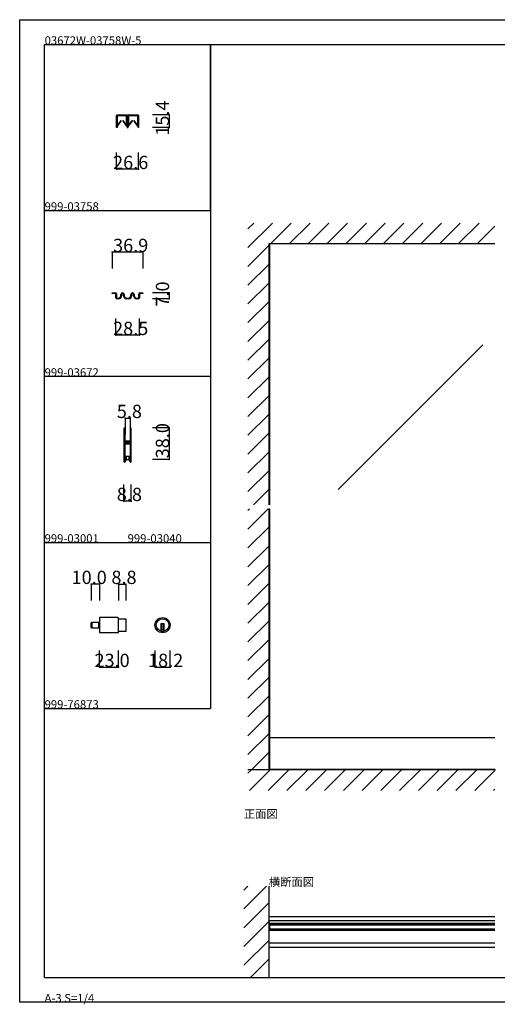
# Model space of a CAD drawing. Extents: x 0 to 1680, y 0 to 1186.
# Drawn here: x 0 to 575, y 0 to 1186 of the extents above; entities that cross this region are included whole.
import ezdxf

# ---------------------------------------------------------------- set-up
doc = ezdxf.new("R2010")
doc.units = 0
doc.header["$LTSCALE"] = 4
doc.header["$MEASUREMENT"] = 0
doc.linetypes.add('__21', pattern=[0])
for name, color, linetype in [('_0-0_', 7, 'CONTINUOUS'), ('_0-1_', 7, 'CONTINUOUS'), ('_0-2_', 7, 'CONTINUOUS'), ('_0-3_', 7, 'CONTINUOUS'), ('_0-4_', 7, 'CONTINUOUS')]:
    doc.layers.add(name, color=color, linetype=linetype)

msp = doc.modelspace()

# ---------------------------------------------------------------- linework, layer by layer
at = {"layer": '_0-0_', "color": 7, "linetype": 'Continuous'}
for p, q in [((0, 1186), (1680, 1186)), ((0, 2), (0, 1186)), ((30, 1156), (230, 1156)), ((30, 956), (30, 1156)), ((30, 1156), (1650, 1156)), ((30, 32), (30, 1156)), ((230, 1156), (230, 956)), ((230, 1156), (430, 1156)), ((230, 956), (230, 1156)), ((430, 1156), (630, 1156)), ((30, 956), (230, 956)), ((30, 756), (30, 956)), ((230, 956), (230, 756)), ((230, 756), (30, 756)), ((230, 756), (230, 556)), ((30, 556), (230, 556)), ((30, 356), (30, 556)), ((230, 556), (230, 356)), ((30, 356), (230, 356)), ((30, 156), (30, 356)), ((30, 156), (30, 356)), ((30, 32), (1650, 32)), ((1680, 2), (0, 2))]:
    msp.add_line(p, q, dxfattribs=at)
at = {"layer": '_0-1_', "color": 7, "linetype": 'Continuous'}
for p, q in [((116.7, 1069.4), (116.7, 1070.5)), ((116.7, 1067.4), (116.7, 1069.4)), ((117.3, 1070.5), (117.3, 1069.4)), ((117.3, 1069.4), (117.3, 1067.4)), ((117.4, 1068.9), (117.4, 1070.2)), ((117.4, 1068.6), (117.4, 1068.9)), ((117.4, 1068.3), (117.4, 1068.6)), ((117.4, 1068.1), (117.4, 1068.3)), ((117.4, 1067.7), (117.4, 1068.1)), ((117.6, 1071.4), (120.9, 1071.4)), ((120.9, 1070.8), (117.6, 1070.8)), ((117.6, 1070.2), (117.6, 1068.9)), ((117.6, 1068.9), (117.6, 1068.6)), ((117.6, 1068.6), (117.6, 1068.3)), ((117.6, 1068.3), (117.6, 1068.1)), ((117.6, 1068.1), (117.6, 1067.7)), ((117.8, 1070.6), (121.1, 1070.6)), ((121.1, 1070.4), (117.8, 1070.4)), ((120.9, 1071.4), (121.7, 1071.4)), ((121.7, 1070.8), (120.9, 1070.8)), ((121.1, 1070.6), (122.5, 1070.6)), ((122.5, 1070.4), (121.1, 1070.4)), ((121.7, 1071.4), (125.7, 1071.4)), ((125.7, 1070.8), (121.7, 1070.8)), ((122.5, 1070.6), (122.6, 1070.6)), ((122.6, 1070.4), (122.5, 1070.4)), ((122.6, 1070.6), (123.2, 1070.6)), ((123.2, 1070.4), (122.6, 1070.4)), ((123.2, 1070.6), (123.8, 1070.6)), ((123.8, 1070.4), (123.2, 1070.4)), ((123.8, 1070.6), (124, 1070.6)), ((124, 1070.4), (123.8, 1070.4)), ((124, 1070.6), (125.3, 1070.6)), ((125.3, 1070.4), (124, 1070.4)), ((125.3, 1070.6), (128.6, 1070.6)), ((128.6, 1070.4), (125.3, 1070.4)), ((125.7, 1071.4), (129, 1071.4)), ((129, 1070.8), (125.7, 1070.8)), ((128.8, 1068.9), (128.8, 1070.2)), ((128.8, 1068.6), (128.8, 1068.9)), ((128.8, 1068.3), (128.8, 1068.6)), ((128.8, 1068.1), (128.8, 1068.3)), ((128.8, 1067.7), (128.8, 1068.1)), ((129.1, 1070.2), (129.1, 1068.9)), ((129.1, 1068.9), (129.1, 1068.6)), ((129.1, 1068.6), (129.1, 1068.3)), ((129.1, 1068.3), (129.1, 1068.1)), ((129.1, 1068.1), (129.1, 1067.7)), ((129.3, 1069.4), (129.3, 1070.5)), ((129.3, 1067.4), (129.3, 1069.4)), ((129.9, 1070.5), (129.9, 1069.4)), ((129.9, 1069.4), (129.9, 1067.4)), ((130.1, 1069.4), (130.1, 1070.5)), ((130.1, 1067.4), (130.1, 1069.4)), ((130.7, 1070.5), (130.7, 1069.4)), ((130.7, 1069.4), (130.7, 1067.4)), ((130.8, 1068.9), (130.8, 1070.2)), ((130.8, 1068.6), (130.8, 1068.9)), ((130.8, 1068.3), (130.8, 1068.6)), ((130.8, 1068.1), (130.8, 1068.3)), ((130.8, 1067.7), (130.8, 1068.1)), ((131, 1071.4), (132.7, 1071.4)), ((132.7, 1070.8), (131, 1070.8)), ((131, 1070.2), (131, 1068.9)), ((131, 1068.9), (131, 1068.6)), ((131, 1068.6), (131, 1068.3)), ((131, 1068.3), (131, 1068.1)), ((131, 1068.1), (131, 1067.7)), ((131.2, 1070.6), (134.5, 1070.6)), ((134.5, 1070.4), (131.2, 1070.4)), ((132.7, 1071.4), (134.3, 1071.4)), ((134.3, 1070.8), (132.7, 1070.8)), ((134.3, 1071.4), (134.7, 1071.4)), ((134.7, 1070.8), (134.3, 1070.8)), ((134.5, 1070.6), (135.9, 1070.6)), ((135.9, 1070.4), (134.5, 1070.4)), ((134.7, 1071.4), (138.7, 1071.4)), ((138.7, 1070.8), (134.7, 1070.8)), ((135.9, 1070.6), (136, 1070.6)), ((136, 1070.4), (135.9, 1070.4)), ((136, 1070.6), (136.6, 1070.6)), ((136.6, 1070.4), (136, 1070.4)), ((136.6, 1070.6), (137.2, 1070.6)), ((137.2, 1070.4), (136.6, 1070.4)), ((137.2, 1070.6), (137.4, 1070.6)), ((137.4, 1070.4), (137.2, 1070.4)), ((137.4, 1070.6), (138.7, 1070.6)), ((138.7, 1070.4), (137.4, 1070.4)), ((138.7, 1071.4), (139.1, 1071.4)), ((139.1, 1070.8), (138.7, 1070.8)), ((138.7, 1070.6), (142, 1070.6)), ((142, 1070.4), (138.7, 1070.4)), ((139.1, 1071.4), (140.7, 1071.4)), ((140.7, 1070.8), (139.1, 1070.8)), ((140.7, 1071.4), (142.4, 1071.4)), ((142.4, 1070.8), (140.7, 1070.8)), ((142.2, 1068.9), (142.2, 1070.2)), ((142.2, 1068.6), (142.2, 1068.9)), ((142.2, 1068.3), (142.2, 1068.6)), ((142.2, 1068.1), (142.2, 1068.3)), ((142.2, 1067.7), (142.2, 1068.1)), ((142.5, 1070.2), (142.5, 1068.9)), ((142.5, 1068.9), (142.5, 1068.6)), ((142.5, 1068.6), (142.5, 1068.3)), ((142.5, 1068.3), (142.5, 1068.1)), ((142.5, 1068.1), (142.5, 1067.7)), ((142.7, 1069.4), (142.7, 1070.5)), ((142.7, 1067.4), (142.7, 1069.4)), ((143.3, 1070.5), (143.3, 1069.4)), ((143.3, 1069.4), (143.3, 1067.4)), ((116.7, 1066.4), (116.7, 1067.4)), ((116.7, 1066), (116.7, 1066.4)), ((116.7, 1065.5), (116.7, 1066)), ((116.7, 1064.5), (116.7, 1065.5)), ((116.7, 1063.4), (116.7, 1064.5)), ((116.7, 1063.2), (116.7, 1063.4)), ((116.7, 1063.4), (116.7, 1063.4)), ((116.7, 1056), (116.7, 1063.2)), ((117.3, 1056), (116.7, 1056)), ((117.3, 1067.4), (117.3, 1066.4)), ((117.3, 1066.4), (117.3, 1066)), ((117.3, 1066), (117.3, 1065.5)), ((117.3, 1065.5), (117.3, 1064.5)), ((117.3, 1064.5), (117.3, 1063.4)), ((117.3, 1063.4), (117.3, 1063.4)), ((117.3, 1063.4), (117.3, 1063.2)), ((117.3, 1063.2), (117.3, 1056)), ((117.4, 1067.5), (117.4, 1067.7)), ((117.4, 1066.6), (117.4, 1067.5)), ((117.4, 1066.1), (117.4, 1066.6)), ((117.4, 1066.6), (117.4, 1066.6)), ((117.4, 1065.5), (117.4, 1066.1)), ((117.4, 1065.1), (117.4, 1065.5)), ((117.4, 1065), (117.4, 1065.1)), ((117.4, 1058.1), (117.4, 1065)), ((117.6, 1067.7), (117.6, 1067.5)), ((117.6, 1067.5), (117.6, 1066.6)), ((117.6, 1066.6), (117.6, 1066.6)), ((117.6, 1066.6), (117.6, 1066.1)), ((117.6, 1066.1), (117.6, 1065.5)), ((117.6, 1065.5), (117.6, 1065.1)), ((117.6, 1065.1), (117.6, 1065)), ((117.6, 1065), (117.6, 1058.1)), ((117.6, 1058.1), (122.2, 1064.7)), ((122.4, 1064.5), (117.8, 1058)), ((122.2, 1064.7), (122.4, 1064.5)), ((124.1, 1064.5), (124.3, 1064.7)), ((128.6, 1058), (124.1, 1064.5)), ((124.3, 1064.7), (128.8, 1058.1)), ((128.8, 1067.5), (128.8, 1067.7)), ((128.8, 1066.6), (128.8, 1067.5)), ((128.8, 1065.5), (128.8, 1066.6)), ((128.8, 1066.6), (128.8, 1066.6)), ((128.8, 1065.1), (128.8, 1065.5)), ((128.8, 1065), (128.8, 1065.1)), ((128.8, 1058.1), (128.8, 1065)), ((129.1, 1067.7), (129.1, 1067.5)), ((129.1, 1067.5), (129.1, 1066.6)), ((129.1, 1066.6), (129.1, 1066.6)), ((129.1, 1066.6), (129.1, 1065.5)), ((129.1, 1065.5), (129.1, 1065.1)), ((129.1, 1065.1), (129.1, 1065)), ((129.1, 1065), (129.1, 1058.1)), ((129.3, 1066.9), (129.3, 1067.4)), ((129.3, 1066.8), (129.3, 1066.9)), ((129.3, 1065.5), (129.3, 1066.8)), ((129.3, 1064.5), (129.3, 1065.5)), ((129.3, 1063.4), (129.3, 1064.5)), ((129.3, 1062.8), (129.3, 1063.4)), ((129.3, 1061.9), (129.3, 1062.8)), ((129.3, 1056.7), (129.3, 1061.9)), ((129.9, 1067.4), (129.9, 1066.9)), ((129.9, 1066.9), (129.9, 1066.8)), ((129.9, 1066.8), (129.9, 1065.5)), ((129.9, 1065.5), (129.9, 1064.5)), ((129.9, 1064.5), (129.9, 1063.4)), ((129.9, 1063.4), (129.9, 1062.8)), ((129.9, 1062.8), (129.9, 1061.9)), ((129.9, 1061.9), (129.9, 1061.6)), ((129.9, 1061.6), (129.9, 1056.7)), ((130.1, 1066.9), (130.1, 1067.4)), ((130.1, 1066.4), (130.1, 1066.9)), ((130.1, 1065.5), (130.1, 1066.4)), ((130.1, 1065), (130.1, 1065.5)), ((130.1, 1064.5), (130.1, 1065)), ((130.1, 1063.4), (130.1, 1064.5)), ((130.1, 1062.8), (130.1, 1063.4)), ((130.1, 1061.9), (130.1, 1062.8)), ((130.1, 1061.6), (130.1, 1061.9)), ((130.1, 1056.7), (130.1, 1061.6)), ((130.7, 1067.4), (130.7, 1066.9)), ((130.7, 1066.9), (130.7, 1066.4)), ((130.7, 1066.4), (130.7, 1065.5)), ((130.7, 1065.5), (130.7, 1065)), ((130.7, 1065), (130.7, 1064.5)), ((130.7, 1064.5), (130.7, 1063.4)), ((130.7, 1063.4), (130.7, 1062.8)), ((130.7, 1062.8), (130.7, 1061.9)), ((130.7, 1061.9), (130.7, 1056.7)), ((130.8, 1067.5), (130.8, 1067.7)), ((130.8, 1066.6), (130.8, 1067.5)), ((130.8, 1066.1), (130.8, 1066.6)), ((130.8, 1066.6), (130.8, 1066.6)), ((130.8, 1065.5), (130.8, 1066.1)), ((130.8, 1065.1), (130.8, 1065.5)), ((130.8, 1065), (130.8, 1065.1)), ((130.8, 1058.1), (130.8, 1065)), ((131, 1067.7), (131, 1067.5)), ((131, 1067.5), (131, 1066.6)), ((131, 1066.6), (131, 1066.6)), ((131, 1066.6), (131, 1066.1)), ((131, 1066.1), (131, 1065.5)), ((131, 1065.5), (131, 1065.1)), ((131, 1065.1), (131, 1065)), ((131, 1065), (131, 1058.1)), ((131, 1058.1), (135.6, 1064.7)), ((135.8, 1064.5), (131.2, 1058)), ((135.6, 1064.7), (135.8, 1064.5)), ((137.5, 1064.5), (137.7, 1064.7)), ((142, 1058), (137.5, 1064.5)), ((137.7, 1064.7), (142.2, 1058.1)), ((142.2, 1067.5), (142.2, 1067.7)), ((142.2, 1066.6), (142.2, 1067.5)), ((142.2, 1065.5), (142.2, 1066.6)), ((142.2, 1066.6), (142.2, 1066.6)), ((142.2, 1065.1), (142.2, 1065.5)), ((142.2, 1065), (142.2, 1065.1)), ((142.2, 1058.1), (142.2, 1065)), ((142.5, 1067.7), (142.5, 1067.5)), ((142.5, 1067.5), (142.5, 1066.6)), ((142.5, 1066.6), (142.5, 1066.6)), ((142.5, 1066.6), (142.5, 1065.5)), ((142.5, 1065.5), (142.5, 1065.1)), ((142.5, 1065.1), (142.5, 1065)), ((142.5, 1065), (142.5, 1058.1)), ((142.7, 1066.4), (142.7, 1067.4)), ((142.7, 1066), (142.7, 1066.4)), ((142.7, 1065.5), (142.7, 1066)), ((142.7, 1064.5), (142.7, 1065.5)), ((142.7, 1063.4), (142.7, 1064.5)), ((142.7, 1063.2), (142.7, 1063.4)), ((142.7, 1063.4), (142.7, 1063.4)), ((142.7, 1056), (142.7, 1063.2)), ((143.3, 1056), (142.7, 1056)), ((143.3, 1067.4), (143.3, 1066.4)), ((143.3, 1066.4), (143.3, 1066)), ((143.3, 1066), (143.3, 1065.5)), ((143.3, 1065.5), (143.3, 1064.5)), ((143.3, 1064.5), (143.3, 1063.4)), ((143.3, 1063.4), (143.3, 1063.4)), ((143.3, 1063.4), (143.3, 1063.2)), ((143.3, 1063.2), (143.3, 1056)), ((111.5, 856), (111.5, 856.8)), ((111.5, 856.8), (115.3, 856.8)), ((115.3, 856), (111.5, 856)), ((115.8, 851.8), (115.8, 855.6)), ((116.5, 855.6), (116.5, 851.8)), ((122, 853.4), (122, 854.8)), ((122.8, 854.8), (122.8, 853.4)), ((125.2, 853.4), (125.2, 854.8)), ((126, 854.8), (126, 853.4)), ((134, 853.4), (134, 854.8)), ((134.8, 854.8), (134.8, 853.4)), ((137.2, 853.4), (137.2, 854.8)), ((138, 854.8), (138, 853.4)), ((143.4, 851.8), (143.4, 855.6)), ((144.2, 855.6), (144.2, 851.8)), ((144.6, 856.8), (148.4, 856.8)), ((148.4, 856), (144.6, 856)), ((148.4, 856.8), (148.4, 856)), ((115.8, 851), (115.8, 851.8)), ((116.5, 851.8), (116.5, 851)), ((116.9, 850.6), (117, 850.6)), ((117, 849.8), (116.9, 849.8)), ((117, 850.6), (117.5, 850.6)), ((117, 850.6), (117, 850.6)), ((117.5, 849.8), (117, 849.8)), ((117, 849.8), (117, 849.8)), ((117.5, 850.6), (118.5, 850.6)), ((118.5, 849.8), (117.5, 849.8)), ((118.5, 850.6), (118.7, 850.6)), ((118.7, 849.8), (118.5, 849.8)), ((118.7, 850.6), (119, 850.6)), ((119, 849.8), (118.7, 849.8)), ((119, 850.6), (119.2, 850.6)), ((119.2, 849.8), (119, 849.8)), ((119.2, 850.6), (119.2, 850.6)), ((119.2, 850.6), (119.2, 850.6)), ((119.3, 849.8), (119.2, 849.8)), ((119.3, 849.8), (119.3, 849.8)), ((128.8, 850.6), (129, 850.6)), ((129, 849.8), (128.8, 849.8)), ((129, 850.6), (129.2, 850.6)), ((129.2, 849.8), (129, 849.8)), ((129.2, 850.6), (129.5, 850.6)), ((129.5, 849.8), (129.2, 849.8)), ((129.5, 850.6), (130.5, 850.6)), ((130.5, 849.8), (129.5, 849.8)), ((130.5, 850.6), (131, 850.6)), ((131, 849.8), (130.5, 849.8)), ((131, 850.6), (131.2, 850.6)), ((131.2, 849.8), (131, 849.8)), ((140.6, 849.8), (140.5, 849.8)), ((140.5, 849.8), (140.5, 849.8)), ((140.8, 849.8), (140.6, 849.8)), ((140.8, 850.6), (140.8, 850.6)), ((140.8, 850.6), (140.8, 850.6)), ((140.8, 850.6), (140.9, 850.6)), ((140.9, 849.8), (140.8, 849.8)), ((140.9, 850.6), (141.6, 850.6)), ((141.6, 849.8), (140.9, 849.8)), ((141.6, 850.6), (141.8, 850.6)), ((141.8, 849.8), (141.6, 849.8)), ((141.8, 850.6), (141.9, 850.6)), ((141.9, 849.8), (141.8, 849.8)), ((141.9, 850.6), (142.9, 850.6)), ((142.9, 849.8), (141.9, 849.8)), ((142.9, 850.6), (143, 850.6)), ((143, 849.8), (142.9, 849.8)), ((143.4, 851), (143.4, 851.8)), ((144.2, 851.8), (144.2, 851)), ((125.6, 693.2), (125.6, 692.2)), ((125.6, 692.2), (125.6, 692)), ((125.6, 692), (125.6, 691)), ((125.6, 691), (125.6, 687.3)), ((126.2, 692.2), (126.2, 693.2)), ((126.2, 692), (126.2, 692.2)), ((126.2, 691), (126.2, 692)), ((126.2, 687.3), (126.2, 691)), ((126.5, 693.2), (126.5, 692.2)), ((126.5, 692.2), (126.5, 692)), ((126.5, 692), (126.5, 691)), ((126.5, 691), (126.5, 687.3)), ((127.1, 692.2), (127.1, 693.2)), ((127.1, 692), (127.1, 692.2)), ((127.1, 691), (127.1, 692)), ((127.1, 687.3), (127.1, 691)), ((132.9, 693.2), (132.9, 692.2)), ((132.9, 692.2), (132.9, 692)), ((132.9, 692), (132.9, 691)), ((132.9, 691), (132.9, 687.7)), ((133.5, 692.2), (133.5, 693.2)), ((133.5, 692), (133.5, 692.2)), ((133.5, 691), (133.5, 692)), ((133.5, 687.7), (133.5, 691)), ((133.8, 693.2), (133.8, 692.2)), ((133.8, 692.2), (133.8, 692)), ((133.8, 692), (133.8, 691)), ((133.8, 691), (133.8, 689.3)), ((133.8, 689.3), (133.8, 687.7)), ((134.4, 692.2), (134.4, 693.2)), ((134.4, 692), (134.4, 692.2)), ((134.4, 691), (134.4, 692)), ((134.4, 689.3), (134.4, 691)), ((134.4, 687.7), (134.4, 689.3)), ((125.6, 687.3), (125.6, 686.3)), ((125.6, 686.3), (125.6, 685.5)), ((125.6, 685.5), (125.6, 684.3)), ((125.6, 684.3), (125.6, 678.2)), ((125.6, 678.2), (125.6, 669.7)), ((126.2, 686.3), (126.2, 687.3)), ((126.2, 685.5), (126.2, 686.3)), ((126.2, 684.3), (126.2, 685.5)), ((126.2, 678.2), (126.2, 684.3)), ((126.2, 669.7), (126.2, 678.2)), ((126.5, 687.3), (126.5, 686.3)), ((126.5, 686.3), (126.5, 685.5)), ((126.5, 685.5), (126.5, 684.3)), ((126.5, 684.3), (126.5, 680.4)), ((126.5, 680.4), (126.5, 678.3)), ((127.1, 686.3), (127.1, 687.3)), ((127.1, 685.5), (127.1, 686.3)), ((127.1, 684.3), (127.1, 685.5)), ((127.1, 680.4), (127.1, 684.3)), ((127.1, 678.3), (127.1, 680.4)), ((127.9, 677.2), (127.3, 677.2)), ((127.3, 677.2), (127.3, 676.6)), ((127.3, 676.6), (127.9, 676.6)), ((129, 678), (127.4, 678)), ((127.4, 677.4), (129, 677.4)), ((129, 676.4), (127.4, 676.4)), ((128.2, 677.2), (127.9, 677.2)), ((127.9, 676.6), (128.2, 676.6)), ((128.7, 677.2), (128.2, 677.2)), ((128.2, 676.6), (128.7, 676.6)), ((129, 677.2), (128.7, 677.2)), ((128.7, 676.6), (129, 676.6)), ((129.5, 678), (129, 678)), ((129, 677.4), (129.5, 677.4)), ((129.5, 677.2), (129, 677.2)), ((129, 676.6), (129.5, 676.6)), ((129.5, 676.4), (129, 676.4)), ((129.7, 678), (129.5, 678)), ((129.5, 678), (129.5, 678)), ((129.5, 677.4), (129.5, 677.4)), ((129.5, 677.4), (129.7, 677.4)), ((129.7, 677.2), (129.5, 677.2)), ((129.5, 677.2), (129.5, 677.2)), ((129.5, 676.6), (129.5, 676.6)), ((129.5, 676.6), (129.7, 676.6)), ((129.7, 676.4), (129.5, 676.4)), ((129.5, 676.4), (129.5, 676.4)), ((130.2, 678), (129.7, 678)), ((129.7, 678), (129.7, 678)), ((129.7, 677.4), (129.7, 677.4)), ((129.7, 677.4), (130.2, 677.4)), ((129.9, 677.2), (129.7, 677.2)), ((129.7, 676.6), (129.9, 676.6)), ((130.2, 676.4), (129.7, 676.4)), ((129.7, 676.4), (129.7, 676.4)), ((130.2, 677.2), (129.9, 677.2)), ((129.9, 676.6), (130.2, 676.6)), ((130.3, 678), (130.2, 678)), ((130.2, 677.4), (130.3, 677.4)), ((130.5, 677.2), (130.2, 677.2)), ((130.2, 676.6), (130.5, 676.6)), ((130.3, 676.4), (130.2, 676.4)), ((131.3, 678), (130.3, 678)), ((130.3, 677.4), (131.3, 677.4)), ((131.3, 676.4), (130.3, 676.4)), ((132.6, 677.2), (130.5, 677.2)), ((130.5, 676.6), (132.6, 676.6)), ((131.8, 678), (131.3, 678)), ((131.3, 677.4), (131.8, 677.4)), ((131.8, 676.4), (131.3, 676.4)), ((132.1, 678), (131.8, 678)), ((131.8, 677.4), (132.1, 677.4)), ((132.1, 676.4), (131.8, 676.4)), ((132.7, 678), (132.1, 678)), ((132.1, 677.4), (132.7, 677.4)), ((132.7, 676.4), (132.1, 676.4)), ((132.7, 677.4), (132.7, 678)), ((132.7, 675.8), (132.7, 676.4)), ((132.9, 687.7), (132.9, 686.5)), ((132.9, 686.5), (132.9, 684.5)), ((132.9, 684.5), (132.9, 679.8)), ((132.9, 679.8), (132.9, 679)), ((132.9, 679), (132.9, 678.8)), ((132.9, 678.8), (132.9, 677.5)), ((133.5, 686.5), (133.5, 687.7)), ((133.5, 684.5), (133.5, 686.5)), ((133.5, 679.8), (133.5, 684.5)), ((133.5, 679), (133.5, 679.8)), ((133.5, 678.8), (133.5, 679)), ((133.5, 677.5), (133.5, 678.8)), ((133.8, 687.7), (133.8, 686.5)), ((133.8, 686.5), (133.8, 684.5)), ((133.8, 684.5), (133.8, 674.8)), ((134.4, 686.5), (134.4, 687.7)), ((134.4, 684.5), (134.4, 686.5)), ((134.4, 674.8), (134.4, 684.5)), ((125.6, 669.7), (125.6, 663.7)), ((126.2, 663.7), (126.2, 669.7)), ((126.5, 675.5), (126.5, 674)), ((126.5, 674), (126.5, 673.4)), ((126.5, 673.4), (126.5, 672.7)), ((126.5, 672.7), (126.5, 672.5)), ((126.5, 672.5), (126.5, 671.9)), ((126.5, 671.9), (126.5, 669.7)), ((126.5, 669.7), (126.5, 663.7)), ((127.1, 674), (127.1, 675.5)), ((127.1, 673.4), (127.1, 674)), ((127.1, 672.7), (127.1, 673.4)), ((127.1, 672.5), (127.1, 672.7)), ((127.1, 671.9), (127.1, 672.5)), ((127.1, 669.7), (127.1, 671.9)), ((127.1, 663.7), (127.1, 669.7)), ((127.9, 675.6), (127.3, 675.6)), ((127.3, 675.6), (127.3, 675)), ((127.3, 675), (127.9, 675)), ((127.4, 675.8), (129, 675.8)), ((128.2, 675.6), (127.9, 675.6)), ((127.9, 675), (128.2, 675)), ((128.7, 675.6), (128.2, 675.6)), ((128.2, 675), (128.7, 675)), ((129, 675.6), (128.7, 675.6)), ((128.7, 675), (129, 675)), ((129, 675.8), (129.5, 675.8)), ((129.5, 675.6), (129, 675.6)), ((129, 675), (129.5, 675)), ((129.5, 675.8), (129.5, 675.8)), ((129.5, 675.8), (129.7, 675.8)), ((129.7, 675.6), (129.5, 675.6)), ((129.5, 675.6), (129.5, 675.6)), ((129.5, 675), (129.5, 675)), ((129.5, 675), (129.7, 675)), ((129.7, 675.8), (129.7, 675.8)), ((129.7, 675.8), (130.2, 675.8)), ((129.9, 675.6), (129.7, 675.6)), ((129.7, 675), (129.9, 675)), ((130.2, 675.6), (129.9, 675.6)), ((129.9, 675), (130.2, 675)), ((130.2, 675.8), (130.3, 675.8)), ((130.5, 675.6), (130.2, 675.6)), ((130.2, 675), (130.5, 675)), ((130.3, 675.8), (131.3, 675.8)), ((132.6, 675.6), (130.5, 675.6)), ((130.5, 675), (132.6, 675)), ((131.3, 675.8), (131.8, 675.8)), ((131.8, 675.8), (132.1, 675.8)), ((132.1, 675.8), (132.7, 675.8)), ((132.9, 674.7), (132.9, 672.6)), ((132.9, 672.6), (132.9, 668.7)), ((132.9, 668.7), (132.9, 667.5)), ((132.9, 667.5), (132.9, 661)), ((133.5, 672.6), (133.5, 674.7)), ((133.5, 668.7), (133.5, 672.6)), ((133.5, 667.5), (133.5, 668.7)), ((133.5, 661), (133.5, 667.5)), ((133.8, 674.8), (133.8, 668.7)), ((133.8, 668.7), (133.8, 667.5)), ((133.8, 667.5), (133.8, 661)), ((134.4, 668.7), (134.4, 674.8)), ((134.4, 667.5), (134.4, 668.7)), ((134.4, 661), (134.4, 667.5)), ((125.6, 663.7), (125.6, 662.5)), ((125.6, 662.5), (125.6, 660.5)), ((125.6, 660.5), (125.6, 659.3)), ((125.6, 659.3), (125.6, 657.7)), ((125.6, 657.7), (125.6, 655)), ((125.6, 655), (125.6, 654.8)), ((125.6, 654.8), (125.6, 653.7)), ((126.2, 662.5), (126.2, 663.7)), ((126.2, 660.5), (126.2, 662.5)), ((126.2, 659.3), (126.2, 660.5)), ((126.2, 657.7), (126.2, 659.3)), ((126.2, 655), (126.2, 657.7)), ((126.2, 654.8), (126.2, 655)), ((126.2, 653.7), (126.2, 654.8)), ((126.5, 663.7), (126.5, 662.5)), ((126.5, 662.5), (126.5, 660.5)), ((126.5, 660.5), (126.5, 659.3)), ((126.5, 659.3), (126.5, 657)), ((126.5, 657), (126.5, 655)), ((126.5, 655), (126.5, 654.8)), ((126.5, 654.8), (126.5, 653.7)), ((127.1, 662.5), (127.1, 663.7)), ((127.1, 660.5), (127.1, 662.5)), ((127.1, 659.3), (127.1, 660.5)), ((127.1, 657), (127.1, 659.3)), ((127.1, 655), (127.1, 657)), ((127.1, 654.8), (127.1, 655)), ((127.7, 655), (127.1, 655)), ((127.7, 655), (127.1, 655)), ((127.1, 653.7), (127.1, 654.8)), ((127.1, 654), (127.7, 654)), ((127.7, 659.5), (127.7, 655)), ((130.2, 659.5), (127.7, 659.5)), ((127.7, 654), (127.7, 655)), ((131.8, 659.5), (128.2, 659.5)), ((128.2, 659.5), (128.2, 656)), ((128.2, 656), (131.8, 656)), ((132.3, 659.5), (130.2, 659.5)), ((131.8, 656), (131.8, 659.5)), ((132.3, 655), (132.3, 659.5)), ((132.3, 655), (132.3, 654)), ((132.9, 655), (132.3, 655)), ((132.9, 655), (132.3, 655)), ((132.3, 654), (132.9, 654)), ((132.9, 661), (132.9, 656)), ((132.9, 656), (132.9, 654.8)), ((132.9, 654.8), (132.9, 653.7)), ((133.5, 656), (133.5, 661)), ((133.5, 654.8), (133.5, 656)), ((133.5, 653.7), (133.5, 654.8)), ((133.8, 661), (133.8, 656)), ((133.8, 656), (133.8, 654.8)), ((133.8, 654.8), (133.8, 653.7)), ((134.4, 656), (134.4, 661)), ((134.4, 654.8), (134.4, 656)), ((134.4, 653.7), (134.4, 654.8)), ((118.3, 465.6), (96.1, 465.6)), ((96.1, 465.6), (96.1, 447.4)), ((119.1, 448.2), (119.1, 464.8)), ((119.1, 464.1), (127.9, 464.1)), ((127.9, 464.1), (127.9, 448.9)), ((86.1, 453.8), (86.1, 459.2)), ((86.9, 453), (86.9, 460)), ((86.9, 460), (96.1, 460)), ((86.9, 460), (86.9, 453)), ((96.1, 453), (86.9, 453)), ((96.1, 460), (96.1, 453)), ((174.1, 457.9), (170.1, 457.9)), ((170.1, 457.9), (170.1, 456.9)), ((170.1, 456.9), (170.1, 449.2)), ((174.1, 450.9), (170.1, 450.9)), ((171.1, 457.9), (171.1, 450.9)), ((173.1, 457.9), (173.1, 450.9)), ((174.1, 456.9), (174.1, 457.9)), ((174.1, 449.2), (174.1, 456.9)), ((96.1, 447.4), (118.3, 447.4)), ((127.9, 448.9), (119.1, 448.9)), ((572.5, 320.8), (300, 320.8)), ((301.2, 282.6), (301.2, 320.8)), ((572.5, 282.6), (300, 282.6)), ((300, 105.5), (572.5, 105.5)), ((300, 100.5), (572.5, 100.5)), ((301.2, 97.4), (300, 97.4)), ((300, 97.4), (300, 88.6)), ((301.2, 97.4), (572.5, 97.4)), ((301.2, 88.6), (301.2, 97.4)), ((301.2, 95.9), (572.5, 95.9)), ((300, 88.6), (301.2, 88.6)), ((572.5, 90.1), (301.2, 90.1)), ((572.5, 88.6), (301.2, 88.6)), ((300, 73.5), (572.5, 73.5)), ((300, 68.5), (572.5, 68.5))]:
    msp.add_line(p, q, dxfattribs=at)
at = {"layer": '_0-1_', "color": 7, "linetype": '__21'}
msp.add_line((94.9, 460), (94.9, 453), dxfattribs=at)
at = {"layer": '_0-1_', "color": 7, "linetype": 'Continuous'}
for radius in [9.1, 7.6]:
    msp.add_circle((172.1, 456.5), radius, dxfattribs=at)
for centre, radius, start, end in [((117.6, 1070.5), 0.9, 90, 180), ((117.6, 1070.5), 0.3, 90, 180), ((117.8, 1070.2), 0.45, 90, 180), ((117.8, 1070.2), 0.2, 90, 180), ((128.6, 1070.2), 0.45, 360, 90), ((128.6, 1070.2), 0.2, 360, 90), ((129, 1070.5), 0.9, 360, 90), ((129, 1070.5), 0.3, 360, 90), ((131, 1070.5), 0.9, 90, 180), ((131, 1070.5), 0.3, 90, 180), ((131.2, 1070.2), 0.45, 90, 180), ((131.2, 1070.2), 0.2, 90, 180), ((142, 1070.2), 0.45, 360, 90), ((142, 1070.2), 0.2, 360, 90), ((142.4, 1070.5), 0.9, 360, 90), ((142.4, 1070.5), 0.3, 360, 90), ((117.6, 1058.1), 0.25, 179.9999, 252.4696), ((117.6, 1058.1), 0.25, 252.4688, 324.5132), ((128.8, 1058.1), 0.25, 215.4868, 287.5312), ((128.8, 1058.1), 0.25, 287.5334, 359.9971), ((130, 1056.7), 0.7, 180, 270), ((130, 1056.7), 0.1, 180, 270), ((130, 1056.7), 0.1, 270, 0), ((130, 1056.7), 0.7, 270, 0), ((131, 1058.1), 0.25, 179.9999, 252.4696), ((131, 1058.1), 0.25, 252.4688, 324.5132), ((142.2, 1058.1), 0.25, 215.4868, 287.5312), ((142.2, 1058.1), 0.25, 287.5334, 359.9971), ((115.3, 855.6), 1.2, 360, 90), ((115.3, 855.6), 0.4, 360, 90), ((124, 854.8), 2, 90, 180), ((124, 854.8), 1.2, 90, 180), ((124, 854.8), 2, 360, 90), ((124, 854.8), 1.2, 360, 90), ((136, 854.8), 2, 90, 180), ((136, 854.8), 1.2, 90, 180), ((136, 854.8), 2, 360, 90), ((136, 854.8), 1.2, 360, 90), ((144.6, 855.6), 1.2, 90, 180), ((144.6, 855.6), 0.4, 90, 180), ((116.9, 851), 1.2, 180, 270), ((116.9, 851), 0.4, 180, 270), ((119.2, 853.4), 2.8, 270.0219, 359.9998), ((119.2, 853.4), 3.6, 272.3869, 360), ((128.8, 853.4), 3.6, 180, 270), ((128.8, 853.4), 2.8, 180, 270), ((131.2, 853.4), 2.8, 270, 0), ((131.2, 853.4), 3.6, 270, 0), ((140.8, 853.4), 3.6, 180.0001, 266.0188), ((140.8, 853.4), 2.8, 180, 269.9558), ((143, 851), 0.4, 270, 0), ((143, 851), 1.2, 270, 0), ((126.3, 693.2), 0.75, 90, 180), ((126.3, 693.2), 0.15, 90, 180), ((126.3, 693.2), 0.75, 70.1738, 90.001), ((126.3, 693.2), 0.15, 360, 90), ((126.3, 693.2), 0.75, 359.9999, 70.181), ((133.6, 693.2), 0.75, 90, 180), ((133.6, 693.2), 0.15, 90, 180), ((133.6, 693.2), 0.15, 360, 90), ((133.6, 693.2), 0.75, 70.1738, 90.001), ((133.6, 693.2), 0.75, 359.9999, 70.181), ((127.4, 678.3), 0.9, 180, 270), ((127.4, 675.5), 0.9, 90, 180), ((127.4, 678.3), 0.3, 180, 270), ((132.6, 677.5), 0.3, 270, 0), ((132.6, 677.5), 0.9, 270, 0), ((127.4, 675.5), 0.3, 90, 180), ((132.6, 674.7), 0.9, 360, 90), ((132.6, 674.7), 0.3, 360, 90), ((126.3, 653.7), 0.75, 180, 270), ((126.3, 653.7), 0.15, 180, 270), ((126.3, 653.7), 0.75, 270, 289.8252), ((126.3, 653.7), 0.15, 270, 0), ((126.3, 653.7), 0.75, 289.819, 0.0001), ((133.6, 653.7), 0.75, 180, 270), ((133.6, 653.7), 0.15, 180, 270), ((133.6, 653.7), 0.15, 270, 0), ((133.6, 653.7), 0.75, 270, 289.8252), ((133.6, 653.7), 0.75, 289.819, 0.0001), ((118.3, 464.8), 0.8, 360, 90), ((86.9, 459.2), 0.8, 90, 180), ((86.9, 453.8), 0.8, 180, 270), ((118.3, 448.2), 0.8, 270, 0), ((172.1, 456.5), 7.6, 254.7356, 270), ((172.1, 456.5), 7.6, 269.9993, 285.265)]:
    msp.add_arc(centre, radius, start, end, dxfattribs=at)
at = {"layer": '_0-2_', "color": 132, "linetype": 'Continuous'}
for p, q in [((301.2, 601.5), (301.2, 916)), ((558, 794.1), (383.6, 619.8)), ((301.2, 320.8), (301.2, 596.5)), ((301.2, 95.5), (572.5, 95.5)), ((301.2, 90.5), (572.5, 90.5))]:
    msp.add_line(p, q, dxfattribs=at)
at = {"layer": '_0-3_', "color": 54, "linetype": 'Continuous'}
for p, q in [((275, 911.5), (304.5, 941)), ((275, 934.1), (281.9, 941)), ((302.2, 916), (327.2, 941)), ((324.8, 916), (349.8, 941)), ((347.4, 916), (372.4, 941)), ((370, 916), (395, 941)), ((392.7, 916), (417.7, 941)), ((415.3, 916), (440.3, 941)), ((437.9, 916), (462.9, 941)), ((460.6, 916), (485.6, 941)), ((483.2, 916), (508.2, 941)), ((505.8, 916), (530.8, 941)), ((528.4, 916), (553.4, 941)), ((551.1, 916), (572.5, 937.4)), ((275, 888.8), (300, 913.8)), ((572.5, 916), (300, 916)), ((300, 916), (300, 601.5)), ((275, 866.2), (300, 891.2)), ((275, 843.6), (300, 868.6)), ((275, 821), (300, 846)), ((275, 798.3), (300, 823.3)), ((275, 775.7), (300, 800.7)), ((275, 753.1), (300, 778.1)), ((275, 730.4), (300, 755.4)), ((275, 707.8), (300, 732.8)), ((275, 685.2), (300, 710.2)), ((275, 662.6), (300, 687.6)), ((275, 639.9), (300, 664.9)), ((275, 617.3), (300, 642.3)), ((281.8, 601.5), (300, 619.7)), ((275, 594.7), (276.8, 596.5)), ((275, 572.1), (299.4, 596.5)), ((300, 597.1), (300, 282)), ((275, 549.4), (300, 574.4)), ((275, 526.8), (300, 551.8)), ((275, 504.2), (300, 529.2)), ((275, 481.5), (300, 506.5)), ((275, 458.9), (300, 483.9)), ((275, 436.3), (300, 461.3)), ((275, 413.7), (300, 438.7)), ((275, 391), (300, 416)), ((275, 368.4), (300, 393.4)), ((275, 345.8), (300, 370.8)), ((275, 323.2), (300, 348.2)), ((275, 300.5), (300, 325.5)), ((279.1, 282), (300, 302.9)), ((275, 277.9), (279.1, 282)), ((573.3, 282), (275, 282)), ((276.7, 257), (301.7, 282)), ((299.4, 257), (324.4, 282)), ((322, 257), (347, 282)), ((344.6, 257), (369.6, 282)), ((367.2, 257), (392.2, 282)), ((389.9, 257), (414.9, 282)), ((412.5, 257), (437.5, 282)), ((435.1, 257), (460.1, 282)), ((457.7, 257), (482.7, 282)), ((480.4, 257), (505.4, 282)), ((503, 257), (528, 282)), ((525.6, 257), (550.6, 282)), ((548.3, 257), (572.5, 281.2)), ((570.9, 257), (572.5, 258.6)), ((270, 114.5), (297.5, 142)), ((270, 137.1), (274.9, 142)), ((300, 142), (300, 32)), ((270, 91.9), (300, 121.9)), ((270, 69.3), (300, 99.3)), ((270, 46.6), (300, 76.6)), ((278, 32), (300, 54))]:
    msp.add_line(p, q, dxfattribs=at)
at = {"layer": '_0-4_', "color": 7, "linetype": 'Continuous'}
for p, q in [((180, 1071.4), (160, 1071.4)), ((180, 1056), (160, 1056)), ((116.7, 1006), (116.7, 1026)), ((143.3, 1006), (143.3, 1026)), ((111.5, 906), (111.5, 886)), ((148.4, 906), (148.4, 886)), ((180, 856.8), (160, 856.8)), ((180, 849.8), (160, 849.8)), ((115.8, 806), (115.8, 826)), ((144.2, 806), (144.2, 826)), ((127.1, 706), (127.1, 686)), ((132.9, 706), (132.9, 686)), ((180, 694), (160, 694)), ((180, 656), (160, 656)), ((125.6, 606), (125.6, 626)), ((134.4, 606), (134.4, 626)), ((86.1, 506), (86.1, 486)), ((96.1, 506), (96.1, 486)), ((119.1, 506), (119.1, 486)), ((127.9, 506), (127.9, 486)), ((96.1, 406), (96.1, 426)), ((119.1, 406), (119.1, 426)), ((163.1, 406), (163.1, 426)), ((181.2, 406), (181.2, 426))]:
    msp.add_line(p, q, dxfattribs=at)
at = {"layer": '_0-4_', "color": 132, "linetype": 'Continuous'}
for p, q in [((180, 1071.4), (180, 1056)), ((143.3, 1006), (116.7, 1006)), ((148.4, 906), (111.5, 906)), ((180, 856.8), (180, 849.8)), ((144.2, 806), (115.8, 806)), ((127.1, 706), (132.9, 706)), ((180, 694), (180, 656)), ((134.4, 606), (125.6, 606)), ((96.1, 506), (86.1, 506)), ((119.1, 506), (127.9, 506)), ((96.1, 406), (119.1, 406)), ((163.1, 406), (181.2, 406))]:
    msp.add_line(p, q, dxfattribs=at)
at = {"layer": '_0-4_', "color": 132}
for p in [(180, 1071.4), (180, 1056), (116.7, 1006), (143.3, 1006), (111.5, 906), (148.4, 906), (180, 856.8), (180, 849.8), (115.8, 806), (144.2, 806), (127.1, 706), (132.9, 706), (180, 694), (180, 656), (125.6, 606), (134.4, 606), (86.1, 506), (96.1, 506), (119.1, 506), (127.9, 506), (96.1, 406), (119.1, 406), (163.1, 406), (181.2, 406)]:
    msp.add_point(p, dxfattribs=at)

# ---------------------------------------------------------------- texts
at = {"layer": '_0-0_', "color": 7}
for s, p in [('03672W-03758W-5', (30, 1156)), ('999-03758', (30, 956)), ('999-03672', (30, 756)), ('999-03001', (30, 556)), ('999-03040', (130, 556)), ('999-76873', (30, 356)), ('正面図', (270, 224)), ('横断面図', (300, 142)), ('A-3 S=1/4', (30, 2))]:
    msp.add_text(s, height=10, dxfattribs=at).set_placement(p)
at = {"layer": '_0-4_', "color": 7}
for s, p in [('15.4', (180, 1046.2)), ('7.0', (180, 840.3)), ('38.0', (180, 657.5))]:
    msp.add_text(s, height=16, rotation=90, dxfattribs=at).set_placement(p)
for s, p in [('26.6', (112.5, 1006)), ('36.9', (112.5, 906)), ('28.5', (112.5, 806)), ('5.8', (117, 706)), ('8.8', (117, 606)), ('10.0', (62.5, 506)), ('8.8', (110.5, 506)), ('23.0', (90.1, 406)), ('18.2', (154.6, 406))]:
    msp.add_text(s, height=16, dxfattribs=at).set_placement(p)

doc.saveas('drawing.dxf')
